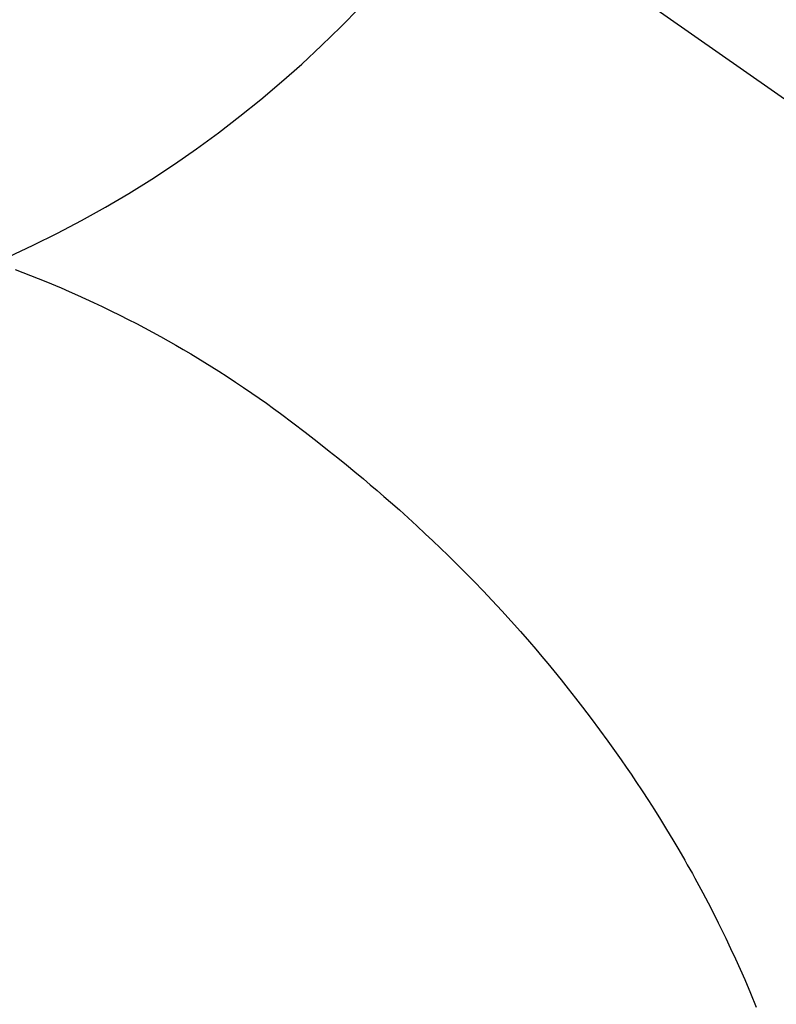
# Model space of a CAD drawing. Extents: x 27948 to 54421, y -25 to 8845.
# Drawn here: x 43535 to 43548, y 6911 to 6927 of the extents above; entities that cross this region are included whole.
import ezdxf

# ---------------------------------------------------------------- set-up
doc = ezdxf.new("R2010")
doc.units = 0
doc.header["$LTSCALE"] = 50
doc.header["$MEASUREMENT"] = 0
doc.linetypes.add('CENTER2', pattern=[1.125, 0.75, -0.125, 0.125, -0.125])
doc.layers.get('0').update_dxf_attribs({"linetype": 'CONTINUOUS'})
doc.layers.get('DEFPOINTS').update_dxf_attribs({"color": 146, "linetype": 'CONTINUOUS'})
doc.layers.add('150-機器', color=8, linetype='CONTINUOUS')
doc.layers.add('160-文字', color=254, linetype='CONTINUOUS')
doc.styles.add('KH001', font='txt')
doc.dimstyles.new('KH1xx030', dxfattribs={"dimscale": 30, "dimtxt": 2, "dimasz": 0.6, "dimexe": 0.3, "dimexo": 1.2, "dimgap": 0.5, "dimtad": 3, "dimdec": 1, "dimdsep": 46, "dimlunit": 6, "dimtxsty": 'KH001', "dimblk": 'DOT', "dimcen": 1, "dimdle": 1, "dimclrd": 256, "dimclre": 256, "dimclrt": 256, "dimadec": 0, "dimazin": 0, "dimtfac": 1, "dimtdec": 1, "dimtix": 1, "dimtmove": 2, "dimatfit": 3, "dimldrblk": 'CLOSEDBLANK', "dimfxl": 1, "dimtolj": 1, "dimtzin": 0, "dimlwd": -1, "dimlwe": -1, "dimarcsym": 0})

# ---------------------------------------------------------------- blocks, each defined once
blk = doc.blocks.new('F402_H')
at = {"layer": '150-機器', "color": 13, "linetype": 'CENTER2'}
blk.add_line((0, 0), (-244.018, -170.863), dxfattribs=at)
at = {"layer": '150-機器', "color": 13, "linetype": 'Continuous'}
blk.add_lwpolyline([(-7.728, -17.073), (-7.98, -17.172), (-8.232, -17.272), (-8.482, -17.377), (-8.615, -17.435), (-8.749, -17.494), (-8.881, -17.554), (-9.013, -17.615), (-9.157, -17.683), (-9.301, -17.752), (-9.444, -17.822), (-9.586, -17.894), (-9.719, -17.962), (-9.851, -18.031), (-9.983, -18.102), (-10.115, -18.174), (-10.24, -18.244), (-10.365, -18.315), (-10.489, -18.387), (-10.613, -18.46), (-10.729, -18.53), (-10.844, -18.6), (-10.958, -18.672), (-11.072, -18.744), (-11.21, -18.833), (-11.347, -18.924), (-11.483, -19.015), (-11.619, -19.107), (-11.738, -19.19), (-11.856, -19.273), (-11.974, -19.357), (-12.091, -19.442), (-12.293, -19.593), (-12.493, -19.746), (-12.692, -19.901), (-12.889, -20.058), (-13.031, -20.172), (-13.172, -20.286), (-13.312, -20.401), (-13.452, -20.518), (-13.564, -20.612), (-13.676, -20.708), (-13.788, -20.804), (-13.898, -20.901), (-14.043, -21.028), (-14.186, -21.157), (-14.329, -21.287), (-14.47, -21.418), (-14.596, -21.537), (-14.721, -21.656), (-14.845, -21.776), (-14.968, -21.897), (-15.12, -22.05), (-15.272, -22.204), (-15.422, -22.359), (-15.57, -22.516), (-15.726, -22.685), (-15.88, -22.854), (-16.033, -23.026), (-16.183, -23.198), (-16.285, -23.316), (-16.385, -23.435), (-16.485, -23.554), (-16.583, -23.674), (-16.703, -23.822), (-16.822, -23.971), (-16.94, -24.121), (-17.056, -24.272), (-17.197, -24.457), (-17.335, -24.644), (-17.472, -24.831), (-17.608, -25.021), (-17.69, -25.138), (-17.772, -25.256), (-17.853, -25.374), (-17.934, -25.493), (-18.037, -25.648), (-18.138, -25.803), (-18.238, -25.959), (-18.337, -26.116), (-18.439, -26.282), (-18.54, -26.45), (-18.64, -26.619), (-18.738, -26.788), (-18.779, -26.861), (-18.821, -26.934), (-18.862, -27.008), (-18.902, -27.081), (-19.034, -27.325), (-19.163, -27.571), (-19.288, -27.818), (-19.41, -28.068), (-19.49, -28.237), (-19.569, -28.407), (-19.647, -28.578), (-19.722, -28.75), (-19.818, -28.975), (-19.911, -29.202)], dxfattribs=at)
at = {"layer": 'DEFPOINTS'}
blk.add_circle((0, 0), 18.5, dxfattribs=at)
blk = doc.blocks.new('_ClosedBlank')
at = {"color": 0, "linetype": 'ByBlock', "lineweight": -2}
for p, q in [((-1, 0.16667), (0, 0)), ((-1, 0.16667), (-1, -0.16667)), ((0, 0), (-1, -0.16667))]:
    blk.add_line(p, q, dxfattribs=at)
blk = doc.blocks.new('_Dot')
at = {"color": 0, "linetype": 'ByBlock', "lineweight": -2}
blk.add_line((-0.5, 0), (-1, 0), dxfattribs=at)
at = {"color": 0, "linetype": 'ByBlock', "const_width": 0.5}
blk.add_lwpolyline([(-0.25, 0, 1), (0.25, 0, 1)], format="xyb", close=True, dxfattribs=at)

msp = doc.modelspace()

# ---------------------------------------------------------------- block references
at = {"layer": '150-機器', "xscale": -1}
msp.add_blockref('F402_H', (43527.696, 6940.134), dxfattribs=at)

# ---------------------------------------------------------------- leaders
at = {"layer": '160-文字'}
msp.add_leader([(43644.703, 6939.942), (43104.667, 5413.942)], dimstyle='KH1xx030', override={"dimgap": 0.5, "dimtad": 1}, dxfattribs=at)
at = {"layer": '160-文字', "annotation_type": 0, "has_hookline": 1, "hookline_direction": 1, "text_width": 1476.853}
msp.add_leader([(43765.901, 6918.728), (43590.308, 4941.931), (43572.308, 4941.931)], dimstyle='KH1xx030', override={"dimgap": 0.5, "dimtad": 1}, dxfattribs=at)

doc.saveas('drawing.dxf')
